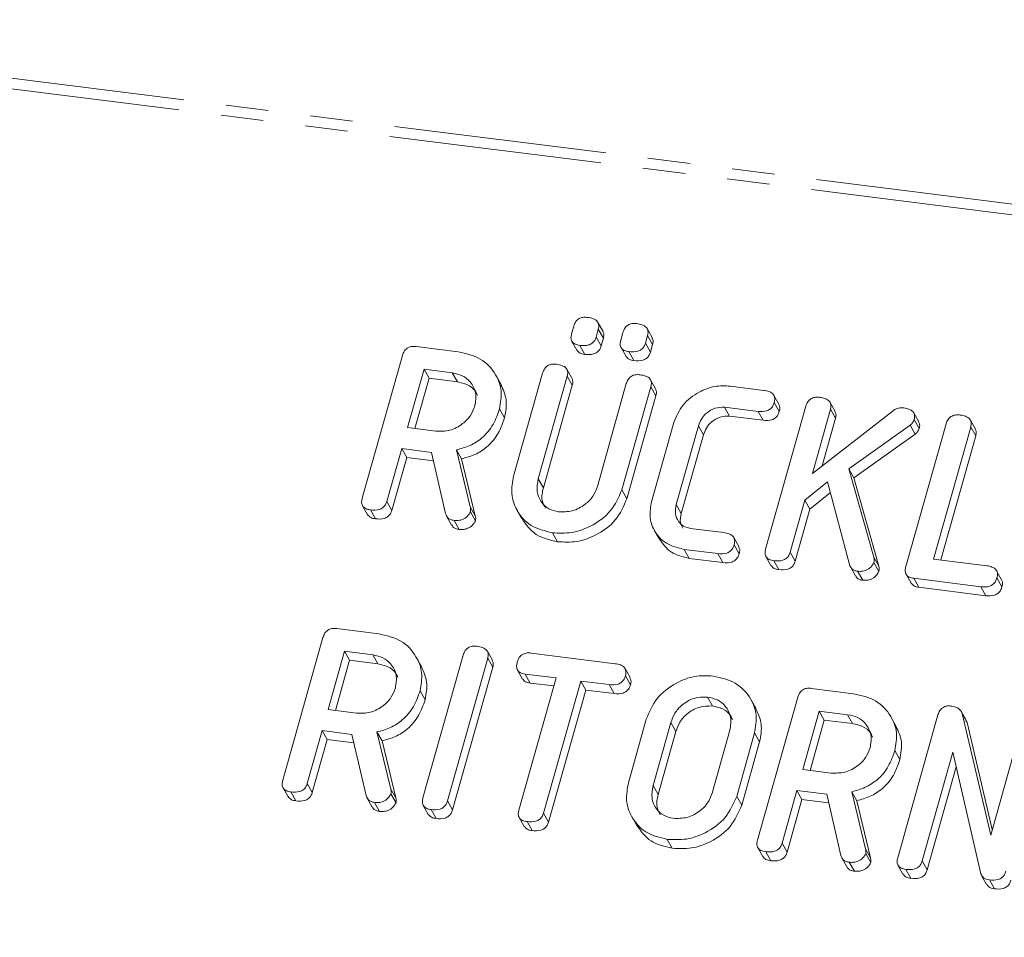
# Model space of a CAD drawing. Units: millimetres. Extents: x -2823 to 5911, y -3952 to -64.
# Drawn here: x -2037 to -2007, y -2674 to -2647 of the extents above; entities that cross this region are included whole.
import ezdxf

# ---------------------------------------------------------------- set-up
doc = ezdxf.new("R2010")
doc.units = ezdxf.units.MM
doc.linetypes.add('PHANTOM', pattern=[12.7, 6.35, -1.27, 1.27, -1.27, 1.27, -1.27])

msp = doc.modelspace()

# ---------------------------------------------------------------- linework, layer by layer
at = {"color": 8, "linetype": 'PHANTOM', "lineweight": 18}
for p, q in [((-2441.165, -2597.839), (-593.721, -2830.595)), ((-2441.315, -2598.138), (-593.872, -2830.894)), ((-2021.065, -2660.762), (-2020.915, -2661.029)), ((-2023.1, -2661.599), (-2022.95, -2661.867)), ((-2017.105, -2668.043), (-2016.955, -2668.311)), ((-2017.635, -2669.925), (-2017.485, -2670.193)), ((-2025.475, -2670.027), (-2025.325, -2670.295)), ((-2011.29, -2671.814), (-2011.14, -2672.082))]:
    msp.add_line(p, q, dxfattribs=at)
at = {"color": 7, "linetype": 'Continuous', "lineweight": 18}
for p, q in [((-2019.132, -2656.353), (-2019.282, -2656.086)), ((-2020.072, -2656.429), (-2020.007, -2656.195)), ((-2019.272, -2656.288), (-2019.337, -2656.521)), ((-2019.272, -2656.288), (-2019.122, -2656.556)), ((-2018.602, -2656.614), (-2018.537, -2656.381)), ((-2017.662, -2656.539), (-2017.812, -2656.271)), ((-2020.063, -2656.651), (-2019.913, -2656.918)), ((-2019.337, -2656.521), (-2019.187, -2656.789)), ((-2019.122, -2656.556), (-2019.187, -2656.789)), ((-2017.802, -2656.473), (-2017.867, -2656.706)), ((-2017.867, -2656.706), (-2017.717, -2656.974)), ((-2017.802, -2656.473), (-2017.652, -2656.741)), ((-2017.652, -2656.741), (-2017.717, -2656.974)), ((-2024.713, -2656.806), (-2023.458, -2656.964)), ((-2019.826, -2656.772), (-2019.676, -2657.04)), ((-2018.593, -2656.836), (-2018.443, -2657.104)), ((-2018.357, -2656.957), (-2018.207, -2657.225)), ((-2026.326, -2661.337), (-2025.124, -2657.072)), ((-2024.48, -2657.485), (-2024.971, -2659.227)), ((-2023.634, -2657.591), (-2024.48, -2657.485)), ((-2024.48, -2657.485), (-2024.33, -2657.753)), ((-2023.634, -2657.591), (-2023.484, -2657.859)), ((-2021.803, -2660.68), (-2020.935, -2657.6)), ((-2020.06, -2657.752), (-2020.21, -2657.484)), ((-2024.33, -2657.753), (-2024.753, -2659.255)), ((-2023.484, -2657.859), (-2024.33, -2657.753)), ((-2022.179, -2657.943), (-2022.329, -2657.675)), ((-2020.2, -2657.691), (-2021.065, -2660.762)), ((-2020.2, -2657.691), (-2020.05, -2657.959)), ((-2019.301, -2660.984), (-2018.436, -2657.914)), ((-2017.562, -2658.067), (-2017.712, -2657.799)), ((-2020.05, -2657.959), (-2020.915, -2661.029)), ((-2017.701, -2658.007), (-2018.569, -2661.087)), ((-2017.701, -2658.007), (-2017.551, -2658.275)), ((-2015.329, -2657.988), (-2014.326, -2658.115)), ((-2017.551, -2658.275), (-2018.419, -2661.355)), ((-2013.875, -2658.532), (-2014.025, -2658.264)), ((-2014.016, -2658.478), (-2013.866, -2658.746)), ((-2012.194, -2658.745), (-2012.344, -2658.477)), ((-2022.224, -2658.663), (-2022.074, -2658.931)), ((-2014.5, -2658.742), (-2015.499, -2658.616)), ((-2015.499, -2658.616), (-2015.349, -2658.884)), ((-2014.5, -2658.742), (-2014.35, -2659.01)), ((-2014.273, -2662.856), (-2013.071, -2658.591)), ((-2012.335, -2658.681), (-2012.875, -2660.595)), ((-2012.875, -2660.595), (-2010.41, -2658.686)), ((-2012.335, -2658.681), (-2012.185, -2658.949)), ((-2009.698, -2659.052), (-2009.848, -2658.784)), ((-2017.681, -2661.445), (-2017.013, -2659.075)), ((-2014.35, -2659.01), (-2015.349, -2658.884)), ((-2012.185, -2658.949), (-2012.586, -2660.371)), ((-2009.835, -2658.989), (-2009.685, -2659.257)), ((-2008.007, -2659.271), (-2008.157, -2659.003)), ((-2024.971, -2659.227), (-2024.125, -2659.334)), ((-2016.28, -2659.177), (-2016.943, -2661.529)), ((-2016.28, -2659.177), (-2016.13, -2659.444)), ((-2009.956, -2659.153), (-2011.789, -2660.461)), ((-2010.083, -2663.383), (-2008.882, -2659.118)), ((-2009.956, -2659.153), (-2009.806, -2659.421)), ((-2008.146, -2659.21), (-2009.258, -2663.156)), ((-2008.146, -2659.21), (-2007.996, -2659.478)), ((-2016.13, -2659.444), (-2016.793, -2661.797)), ((-2009.806, -2659.421), (-2011.639, -2660.728)), ((-2007.996, -2659.478), (-2009.041, -2663.183)), ((-2025.147, -2659.855), (-2025.592, -2661.432)), ((-2024.259, -2659.967), (-2025.147, -2659.855)), ((-2025.147, -2659.855), (-2024.997, -2660.123)), ((-2023.837, -2661.796), (-2024.259, -2659.967)), ((-2023.51, -2659.895), (-2023.1, -2661.599)), ((-2023.51, -2659.895), (-2023.36, -2660.163)), ((-2024.997, -2660.123), (-2025.442, -2661.7)), ((-2024.2, -2660.223), (-2024.997, -2660.123)), ((-2023.36, -2660.163), (-2022.95, -2661.867)), ((-2011.789, -2660.461), (-2011.037, -2663.104)), ((-2011.789, -2660.461), (-2011.639, -2660.728)), ((-2012.421, -2660.845), (-2013.101, -2661.398)), ((-2011.768, -2663.323), (-2012.421, -2660.845)), ((-2011.639, -2660.728), (-2010.887, -2663.372)), ((-2018.569, -2661.087), (-2018.419, -2661.355)), ((-2012.336, -2661.166), (-2012.951, -2661.666)), ((-2025.592, -2661.432), (-2025.442, -2661.7)), ((-2013.101, -2661.398), (-2013.538, -2662.949)), ((-2013.101, -2661.398), (-2012.951, -2661.666)), ((-2026.318, -2661.562), (-2026.168, -2661.83)), ((-2026.082, -2661.686), (-2025.932, -2661.954)), ((-2023.092, -2661.743), (-2022.942, -2662.011)), ((-2021.704, -2661.69), (-2021.554, -2661.957)), ((-2016.943, -2661.529), (-2016.793, -2661.797)), ((-2012.951, -2661.666), (-2013.388, -2663.217)), ((-2023.807, -2661.872), (-2023.657, -2662.14)), ((-2023.583, -2662.001), (-2023.433, -2662.268)), ((-2017.599, -2662.293), (-2017.449, -2662.56)), ((-2016.521, -2662.241), (-2015.522, -2662.367)), ((-2020.643, -2662.371), (-2020.493, -2662.639)), ((-2015.075, -2662.781), (-2015.225, -2662.513)), ((-2015.701, -2662.994), (-2016.704, -2662.867)), ((-2016.704, -2662.867), (-2016.554, -2663.135)), ((-2015.214, -2662.73), (-2015.064, -2662.998)), ((-2015.551, -2663.262), (-2016.554, -2663.135)), ((-2015.701, -2662.994), (-2015.551, -2663.262)), ((-2014.264, -2663.081), (-2014.114, -2663.349)), ((-2014.029, -2663.204), (-2013.879, -2663.472)), ((-2013.538, -2662.949), (-2013.388, -2663.217)), ((-2011.037, -2663.104), (-2010.887, -2663.372)), ((-2009.258, -2663.156), (-2007.669, -2663.356)), ((-2011.739, -2663.393), (-2011.589, -2663.66)), ((-2011.524, -2663.52), (-2011.374, -2663.788)), ((-2011.038, -2663.26), (-2010.888, -2663.528)), ((-2007.221, -2663.774), (-2007.371, -2663.506)), ((-2010.076, -2663.608), (-2009.926, -2663.876)), ((-2007.848, -2663.983), (-2009.846, -2663.731)), ((-2009.846, -2663.731), (-2009.696, -2663.999)), ((-2007.362, -2663.72), (-2007.212, -2663.987)), ((-2007.698, -2664.251), (-2009.696, -2663.999)), ((-2007.848, -2663.983), (-2007.698, -2664.251)), ((-2027.088, -2665.234), (-2025.833, -2665.392)), ((-2028.701, -2669.765), (-2027.499, -2665.5)), ((-2026.855, -2665.913), (-2027.346, -2667.655)), ((-2026.009, -2666.019), (-2026.855, -2665.913)), ((-2026.855, -2665.913), (-2026.705, -2666.18)), ((-2026.009, -2666.019), (-2025.859, -2666.287)), ((-2024.554, -2666.371), (-2024.704, -2666.103)), ((-2024.512, -2670.293), (-2023.31, -2666.028)), ((-2022.575, -2666.12), (-2023.777, -2670.385)), ((-2022.436, -2666.18), (-2022.586, -2665.912)), ((-2022.575, -2666.12), (-2022.425, -2666.388)), ((-2021.282, -2665.965), (-2018.771, -2666.282)), ((-2026.705, -2666.18), (-2027.128, -2667.683)), ((-2025.859, -2666.287), (-2026.705, -2666.18)), ((-2022.425, -2666.388), (-2023.627, -2670.653)), ((-2018.321, -2666.699), (-2018.471, -2666.431)), ((-2021.687, -2666.472), (-2021.537, -2666.74)), ((-2021.646, -2670.655), (-2020.534, -2666.709)), ((-2020.534, -2666.709), (-2021.459, -2666.592)), ((-2021.459, -2666.592), (-2021.309, -2666.86)), ((-2018.461, -2666.645), (-2018.311, -2666.913)), ((-2020.602, -2666.949), (-2021.309, -2666.86)), ((-2019.799, -2666.802), (-2020.911, -2670.748)), ((-2018.947, -2666.909), (-2019.799, -2666.802)), ((-2019.799, -2666.802), (-2019.649, -2667.069)), ((-2018.947, -2666.909), (-2018.797, -2667.177)), ((-2012.903, -2667.021), (-2011.648, -2667.179)), ((-2024.599, -2667.091), (-2024.449, -2667.359)), ((-2019.649, -2667.069), (-2020.761, -2671.015)), ((-2018.797, -2667.177), (-2019.649, -2667.069)), ((-2016.014, -2667.279), (-2015.864, -2667.546)), ((-2014.516, -2671.552), (-2013.314, -2667.287)), ((-2014.559, -2667.631), (-2014.709, -2667.364)), ((-2027.346, -2667.655), (-2026.5, -2667.762)), ((-2012.67, -2667.7), (-2013.161, -2669.442)), ((-2011.825, -2667.806), (-2012.67, -2667.7)), ((-2012.67, -2667.7), (-2012.52, -2667.968)), ((-2011.825, -2667.806), (-2011.675, -2668.074)), ((-2010.369, -2668.158), (-2010.519, -2667.89)), ((-2010.327, -2672.08), (-2009.125, -2667.815)), ((-2008.285, -2667.969), (-2008.435, -2667.702)), ((-2008.405, -2667.769), (-2007.549, -2671.403)), ((-2008.405, -2667.769), (-2008.255, -2668.037)), ((-2018.372, -2669.839), (-2017.838, -2667.944)), ((-2017.105, -2668.043), (-2017.635, -2669.925)), ((-2012.52, -2667.968), (-2012.943, -2669.47)), ((-2011.675, -2668.074), (-2012.52, -2667.968)), ((-2008.295, -2667.976), (-2008.255, -2668.037)), ((-2008.255, -2668.037), (-2007.501, -2671.235)), ((-2007.549, -2671.403), (-2006.626, -2668.129)), ((-2027.522, -2668.283), (-2027.967, -2669.86)), ((-2026.634, -2668.395), (-2027.522, -2668.283)), ((-2027.522, -2668.283), (-2027.372, -2668.55)), ((-2026.212, -2670.224), (-2026.634, -2668.395)), ((-2025.885, -2668.323), (-2025.475, -2670.027)), ((-2025.885, -2668.323), (-2025.735, -2668.591)), ((-2016.955, -2668.311), (-2017.485, -2670.193)), ((-2015.871, -2670.148), (-2015.341, -2668.266)), ((-2014.604, -2668.352), (-2015.138, -2670.247)), ((-2014.604, -2668.352), (-2014.454, -2668.619)), ((-2027.372, -2668.55), (-2027.817, -2670.127)), ((-2026.575, -2668.651), (-2027.372, -2668.55)), ((-2025.735, -2668.591), (-2025.325, -2670.295)), ((-2014.454, -2668.619), (-2014.988, -2670.514)), ((-2010.414, -2668.878), (-2010.264, -2669.146)), ((-2008.677, -2668.924), (-2009.593, -2672.176)), ((-2007.844, -2672.562), (-2008.677, -2668.924)), ((-2008.576, -2669.365), (-2009.443, -2672.443)), ((-2013.161, -2669.442), (-2012.316, -2669.549)), ((-2028.693, -2669.99), (-2028.543, -2670.258)), ((-2027.967, -2669.86), (-2027.817, -2670.127)), ((-2028.457, -2670.114), (-2028.307, -2670.381)), ((-2025.467, -2670.171), (-2025.317, -2670.439)), ((-2015.138, -2670.247), (-2014.988, -2670.514)), ((-2013.338, -2670.07), (-2013.782, -2671.647)), ((-2012.449, -2670.182), (-2013.338, -2670.07)), ((-2013.338, -2670.07), (-2013.188, -2670.338)), ((-2012.027, -2672.011), (-2012.449, -2670.182)), ((-2011.7, -2670.11), (-2011.29, -2671.814)), ((-2011.7, -2670.11), (-2011.55, -2670.378)), ((-2026.182, -2670.3), (-2026.032, -2670.568)), ((-2025.958, -2670.429), (-2025.808, -2670.696)), ((-2024.503, -2670.518), (-2024.353, -2670.786)), ((-2023.777, -2670.385), (-2023.627, -2670.653)), ((-2013.188, -2670.338), (-2013.632, -2671.915)), ((-2012.39, -2670.438), (-2013.188, -2670.338)), ((-2011.55, -2670.378), (-2011.14, -2672.082)), ((-2024.268, -2670.642), (-2024.118, -2670.909)), ((-2020.911, -2670.748), (-2020.761, -2671.015)), ((-2018.273, -2670.849), (-2018.123, -2671.117)), ((-2021.636, -2670.882), (-2021.486, -2671.15)), ((-2021.401, -2671.003), (-2021.251, -2671.27)), ((-2017.212, -2671.531), (-2017.062, -2671.798)), ((-2013.782, -2671.647), (-2013.632, -2671.915)), ((-2014.508, -2671.777), (-2014.358, -2672.045)), ((-2014.272, -2671.901), (-2014.122, -2672.169)), ((-2011.282, -2671.958), (-2011.132, -2672.226)), ((-2011.997, -2672.087), (-2011.847, -2672.355)), ((-2011.773, -2672.216), (-2011.623, -2672.483)), ((-2010.319, -2672.305), (-2010.169, -2672.573)), ((-2009.593, -2672.176), (-2009.443, -2672.443)), ((-2010.083, -2672.429), (-2009.933, -2672.696)), ((-2007.821, -2672.612), (-2007.671, -2672.88)), ((-2007.589, -2672.743), (-2007.439, -2673.011))]:
    msp.add_line(p, q, dxfattribs=at)
for points, knots in [([(-2020.007, -2656.195), (-2019.99, -2656.149), (-2019.958, -2656.056), (-2019.841, -2655.956), (-2019.708, -2655.925), (-2019.63, -2655.932), (-2019.591, -2655.935)], [0, 0, 0, 0, 0.280647, 0.558464, 0.77892, 1, 1, 1, 1]), ([(-2019.591, -2655.935), (-2019.537, -2655.944), (-2019.428, -2655.962), (-2019.298, -2656.038), (-2019.246, -2656.164), (-2019.263, -2656.247), (-2019.272, -2656.288)], [0, 0, 0, 0, 0.281092, 0.5606, 0.779824, 1, 1, 1, 1]), ([(-2018.537, -2656.381), (-2018.52, -2656.334), (-2018.488, -2656.241), (-2018.371, -2656.141), (-2018.238, -2656.11), (-2018.16, -2656.117), (-2018.121, -2656.121)], [0, 0, 0, 0, 0.280647, 0.558464, 0.77892, 1, 1, 1, 1]), ([(-2018.121, -2656.121), (-2018.067, -2656.13), (-2017.958, -2656.147), (-2017.828, -2656.223), (-2017.776, -2656.349), (-2017.793, -2656.432), (-2017.802, -2656.473)], [0, 0, 0, 0, 0.281092, 0.5606, 0.779824, 1, 1, 1, 1]), ([(-2019.826, -2656.772), (-2019.875, -2656.763), (-2019.972, -2656.747), (-2020.074, -2656.658), (-2020.097, -2656.539), (-2020.08, -2656.465), (-2020.072, -2656.429)], [0, 0, 0, 0, 0.280644, 0.558894, 0.778999, 1, 1, 1, 1]), ([(-2019.139, -2656.357), (-2019.126, -2656.381), (-2019.094, -2656.442), (-2019.111, -2656.513), (-2019.122, -2656.556)], [0, 0, 0, 0, 0.409361, 1, 1, 1, 1]), ([(-2019.337, -2656.521), (-2019.349, -2656.556), (-2019.373, -2656.625), (-2019.452, -2656.714), (-2019.611, -2656.788), (-2019.737, -2656.778), (-2019.826, -2656.772)], [0, 0, 0, 0, 0.18712, 0.374076, 0.561081, 1, 1, 1, 1]), ([(-2018.357, -2656.957), (-2018.405, -2656.949), (-2018.502, -2656.932), (-2018.605, -2656.843), (-2018.627, -2656.724), (-2018.611, -2656.651), (-2018.602, -2656.614)], [0, 0, 0, 0, 0.280644, 0.558894, 0.778999, 1, 1, 1, 1]), ([(-2017.867, -2656.706), (-2017.879, -2656.741), (-2017.903, -2656.81), (-2017.982, -2656.899), (-2018.141, -2656.973), (-2018.268, -2656.964), (-2018.357, -2656.957)], [0, 0, 0, 0, 0.18712, 0.374076, 0.561081, 1, 1, 1, 1]), ([(-2017.669, -2656.542), (-2017.656, -2656.567), (-2017.624, -2656.627), (-2017.641, -2656.699), (-2017.652, -2656.741)], [0, 0, 0, 0, 0.409361, 1, 1, 1, 1]), ([(-2025.124, -2657.072), (-2025.108, -2657.026), (-2025.076, -2656.933), (-2024.963, -2656.829), (-2024.83, -2656.796), (-2024.752, -2656.803), (-2024.713, -2656.806)], [0, 0, 0, 0, 0.280563, 0.558408, 0.779003, 1, 1, 1, 1]), ([(-2023.458, -2656.964), (-2023.225, -2657.017), (-2022.761, -2657.121), (-2022.337, -2657.59), (-2022.13, -2658.124), (-2022.193, -2658.484), (-2022.224, -2658.663)], [0, 0, 0, 0, 0.279914, 0.559513, 0.779803, 1, 1, 1, 1]), ([(-2019.676, -2657.04), (-2019.727, -2657.032), (-2019.823, -2657.017), (-2019.882, -2656.949), (-2019.911, -2656.916)], [0, 0, 0, 0, 0.516954, 1, 1, 1, 1]), ([(-2019.187, -2656.789), (-2019.199, -2656.823), (-2019.223, -2656.892), (-2019.302, -2656.981), (-2019.461, -2657.055), (-2019.587, -2657.046), (-2019.676, -2657.04)], [0, 0, 0, 0, 0.18712, 0.374076, 0.561081, 1, 1, 1, 1]), ([(-2017.717, -2656.974), (-2017.729, -2657.008), (-2017.753, -2657.077), (-2017.832, -2657.167), (-2017.991, -2657.241), (-2018.118, -2657.231), (-2018.207, -2657.225)], [0, 0, 0, 0, 0.18712, 0.374076, 0.561081, 1, 1, 1, 1]), ([(-2020.935, -2657.6), (-2020.919, -2657.553), (-2020.887, -2657.46), (-2020.77, -2657.356), (-2020.636, -2657.325), (-2020.557, -2657.331), (-2020.518, -2657.334)], [0, 0, 0, 0, 0.28069, 0.558482, 0.779094, 1, 1, 1, 1]), ([(-2020.518, -2657.334), (-2020.463, -2657.344), (-2020.355, -2657.362), (-2020.224, -2657.439), (-2020.173, -2657.566), (-2020.191, -2657.65), (-2020.2, -2657.691)], [0, 0, 0, 0, 0.280919, 0.560343, 0.779744, 1, 1, 1, 1]), ([(-2018.207, -2657.225), (-2018.257, -2657.217), (-2018.354, -2657.202), (-2018.412, -2657.134), (-2018.441, -2657.102)], [0, 0, 0, 0, 0.516954, 1, 1, 1, 1]), ([(-2022.961, -2658.578), (-2022.94, -2658.448), (-2022.898, -2658.186), (-2023.069, -2657.87), (-2023.322, -2657.657), (-2023.53, -2657.613), (-2023.634, -2657.591)], [0, 0, 0, 0, 0.279656, 0.559345, 0.779527, 1, 1, 1, 1]), ([(-2022.886, -2658.268), (-2022.905, -2658.22), (-2022.962, -2658.083), (-2023.176, -2657.927), (-2023.382, -2657.882), (-2023.484, -2657.859)], [0, 0, 0, 0, 0.207272, 0.603374, 1, 1, 1, 1]), ([(-2020.067, -2657.755), (-2020.054, -2657.781), (-2020.022, -2657.843), (-2020.039, -2657.917), (-2020.05, -2657.959)], [0, 0, 0, 0, 0.4203628, 1, 1, 1, 1]), ([(-2018.436, -2657.914), (-2018.42, -2657.867), (-2018.388, -2657.773), (-2018.27, -2657.671), (-2018.137, -2657.64), (-2018.058, -2657.646), (-2018.019, -2657.649)], [0, 0, 0, 0, 0.280643, 0.55852, 0.779119, 1, 1, 1, 1]), ([(-2018.019, -2657.649), (-2017.964, -2657.659), (-2017.856, -2657.677), (-2017.724, -2657.754), (-2017.675, -2657.882), (-2017.693, -2657.966), (-2017.701, -2658.007)], [0, 0, 0, 0, 0.280942, 0.560394, 0.779762, 1, 1, 1, 1]), ([(-2022.184, -2657.945), (-2022.116, -2658.093), (-2021.974, -2658.399), (-2022.04, -2658.75), (-2022.074, -2658.931)], [0, 0, 0, 0, 0.484441, 1, 1, 1, 1]), ([(-2017.568, -2658.07), (-2017.555, -2658.096), (-2017.523, -2658.159), (-2017.541, -2658.232), (-2017.551, -2658.275)], [0, 0, 0, 0, 0.422656, 1, 1, 1, 1]), ([(-2017.013, -2659.075), (-2016.937, -2658.892), (-2016.786, -2658.527), (-2016.308, -2658.165), (-2015.801, -2657.967), (-2015.487, -2657.981), (-2015.329, -2657.988)], [0, 0, 0, 0, 0.279535, 0.559246, 0.779592, 1, 1, 1, 1]), ([(-2014.326, -2658.115), (-2014.271, -2658.124), (-2014.162, -2658.142), (-2014.034, -2658.224), (-2013.989, -2658.353), (-2014.007, -2658.437), (-2014.016, -2658.478)], [0, 0, 0, 0, 0.280997, 0.560138, 0.779643, 1, 1, 1, 1]), ([(-2014.016, -2658.478), (-2014.027, -2658.513), (-2014.051, -2658.582), (-2014.127, -2658.673), (-2014.282, -2658.756), (-2014.41, -2658.748), (-2014.5, -2658.742)], [0, 0, 0, 0, 0.187479, 0.374721, 0.561272, 1, 1, 1, 1]), ([(-2013.071, -2658.591), (-2013.055, -2658.544), (-2013.023, -2658.45), (-2012.906, -2658.347), (-2012.772, -2658.316), (-2012.693, -2658.322), (-2012.654, -2658.325)], [0, 0, 0, 0, 0.28069, 0.558482, 0.779094, 1, 1, 1, 1]), ([(-2012.654, -2658.325), (-2012.599, -2658.334), (-2012.49, -2658.352), (-2012.36, -2658.43), (-2012.309, -2658.556), (-2012.326, -2658.639), (-2012.335, -2658.681)], [0, 0, 0, 0, 0.281132, 0.560493, 0.779699, 1, 1, 1, 1]), ([(-2024.125, -2659.334), (-2023.986, -2659.336), (-2023.706, -2659.342), (-2023.338, -2659.142), (-2023.074, -2658.878), (-2022.999, -2658.678), (-2022.961, -2658.578)], [0, 0, 0, 0, 0.2796816, 0.5593503, 0.7795369, 1, 1, 1, 1]), ([(-2022.224, -2658.663), (-2022.278, -2658.822), (-2022.387, -2659.14), (-2022.707, -2659.528), (-2023.103, -2659.782), (-2023.374, -2659.858), (-2023.51, -2659.895)], [0, 0, 0, 0, 0.280341, 0.559782, 0.779702, 1, 1, 1, 1]), ([(-2015.499, -2658.616), (-2015.596, -2658.619), (-2015.791, -2658.623), (-2016.038, -2658.777), (-2016.208, -2658.968), (-2016.256, -2659.107), (-2016.28, -2659.177)], [0, 0, 0, 0, 0.278849, 0.558767, 0.779195, 1, 1, 1, 1]), ([(-2013.866, -2658.746), (-2013.877, -2658.781), (-2013.901, -2658.85), (-2013.977, -2658.941), (-2014.132, -2659.024), (-2014.26, -2659.016), (-2014.35, -2659.01)], [0, 0, 0, 0, 0.1874789, 0.3747207, 0.5612725, 1, 1, 1, 1]), ([(-2013.881, -2658.534), (-2013.868, -2658.563), (-2013.837, -2658.628), (-2013.855, -2658.704), (-2013.866, -2658.746)], [0, 0, 0, 0, 0.437568, 1, 1, 1, 1]), ([(-2012.202, -2658.748), (-2012.189, -2658.773), (-2012.157, -2658.834), (-2012.175, -2658.906), (-2012.185, -2658.949)], [0, 0, 0, 0, 0.410373, 1, 1, 1, 1]), ([(-2010.41, -2658.686), (-2010.362, -2658.666), (-2010.275, -2658.631), (-2010.187, -2658.638), (-2010.148, -2658.641)], [0, 0, 0, 0, 0.559346, 1, 1, 1, 1]), ([(-2010.148, -2658.641), (-2010.095, -2658.65), (-2009.988, -2658.668), (-2009.859, -2658.742), (-2009.809, -2658.867), (-2009.826, -2658.949), (-2009.835, -2658.989)], [0, 0, 0, 0, 0.2809, 0.560287, 0.779884, 1, 1, 1, 1]), ([(-2022.074, -2658.931), (-2022.128, -2659.09), (-2022.237, -2659.408), (-2022.557, -2659.796), (-2022.953, -2660.05), (-2023.224, -2660.125), (-2023.36, -2660.163)], [0, 0, 0, 0, 0.280341, 0.559782, 0.779702, 1, 1, 1, 1]), ([(-2015.349, -2658.884), (-2015.446, -2658.886), (-2015.641, -2658.891), (-2015.888, -2659.044), (-2016.058, -2659.236), (-2016.106, -2659.375), (-2016.13, -2659.444)], [0, 0, 0, 0, 0.278849, 0.558767, 0.779195, 1, 1, 1, 1]), ([(-2009.835, -2658.989), (-2009.849, -2659.025), (-2009.876, -2659.087), (-2009.931, -2659.133), (-2009.956, -2659.153)], [0, 0, 0, 0, 0.559337, 1, 1, 1, 1]), ([(-2009.703, -2659.054), (-2009.69, -2659.081), (-2009.658, -2659.142), (-2009.675, -2659.215), (-2009.685, -2659.257)], [0, 0, 0, 0, 0.4298347, 1, 1, 1, 1]), ([(-2008.882, -2659.118), (-2008.865, -2659.072), (-2008.833, -2658.978), (-2008.716, -2658.875), (-2008.582, -2658.843), (-2008.504, -2658.85), (-2008.464, -2658.853)], [0, 0, 0, 0, 0.28069, 0.558482, 0.779094, 1, 1, 1, 1]), ([(-2008.464, -2658.853), (-2008.41, -2658.862), (-2008.302, -2658.881), (-2008.17, -2658.957), (-2008.12, -2659.085), (-2008.137, -2659.168), (-2008.146, -2659.21)], [0, 0, 0, 0, 0.280919, 0.560343, 0.779744, 1, 1, 1, 1]), ([(-2009.685, -2659.257), (-2009.699, -2659.292), (-2009.726, -2659.355), (-2009.781, -2659.401), (-2009.806, -2659.421)], [0, 0, 0, 0, 0.559337, 1, 1, 1, 1]), ([(-2008.014, -2659.273), (-2008, -2659.3), (-2007.968, -2659.362), (-2007.986, -2659.435), (-2007.996, -2659.478)], [0, 0, 0, 0, 0.4203628, 1, 1, 1, 1]), ([(-2020.643, -2662.371), (-2020.869, -2662.316), (-2021.32, -2662.207), (-2021.72, -2661.736), (-2021.901, -2661.206), (-2021.836, -2660.855), (-2021.803, -2660.68)], [0, 0, 0, 0, 0.279616, 0.559364, 0.779619, 1, 1, 1, 1]), ([(-2021.065, -2660.762), (-2021.089, -2660.887), (-2021.136, -2661.139), (-2020.995, -2661.453), (-2020.765, -2661.673), (-2020.566, -2661.72), (-2020.467, -2661.744)], [0, 0, 0, 0, 0.2802, 0.559623, 0.779931, 1, 1, 1, 1]), ([(-2020.915, -2661.029), (-2020.943, -2661.157), (-2020.991, -2661.376), (-2020.892, -2661.561), (-2020.85, -2661.638)], [0, 0, 0, 0, 0.5815803, 1, 1, 1, 1]), ([(-2018.569, -2661.087), (-2018.665, -2661.308), (-2018.857, -2661.75), (-2019.451, -2662.179), (-2020.071, -2662.401), (-2020.452, -2662.381), (-2020.643, -2662.371)], [0, 0, 0, 0, 0.2791921, 0.5590967, 0.779436, 1, 1, 1, 1]), ([(-2020.467, -2661.744), (-2020.326, -2661.746), (-2020.045, -2661.751), (-2019.677, -2661.55), (-2019.413, -2661.285), (-2019.339, -2661.084), (-2019.301, -2660.984)], [0, 0, 0, 0, 0.279674, 0.559307, 0.779507, 1, 1, 1, 1]), ([(-2026.082, -2661.686), (-2026.131, -2661.677), (-2026.228, -2661.659), (-2026.33, -2661.569), (-2026.351, -2661.448), (-2026.335, -2661.374), (-2026.326, -2661.337)], [0, 0, 0, 0, 0.280562, 0.558819, 0.778919, 1, 1, 1, 1]), ([(-2025.592, -2661.432), (-2025.604, -2661.466), (-2025.628, -2661.536), (-2025.706, -2661.626), (-2025.865, -2661.702), (-2025.992, -2661.693), (-2026.082, -2661.686)], [0, 0, 0, 0, 0.1869977, 0.3739096, 0.5610665, 1, 1, 1, 1]), ([(-2018.419, -2661.355), (-2018.515, -2661.576), (-2018.707, -2662.018), (-2019.301, -2662.447), (-2019.921, -2662.668), (-2020.302, -2662.649), (-2020.493, -2662.639)], [0, 0, 0, 0, 0.2791921, 0.5590967, 0.779436, 1, 1, 1, 1]), ([(-2016.704, -2662.867), (-2016.894, -2662.821), (-2017.274, -2662.729), (-2017.612, -2662.334), (-2017.763, -2661.888), (-2017.708, -2661.593), (-2017.681, -2661.445)], [0, 0, 0, 0, 0.279619, 0.559386, 0.779633, 1, 1, 1, 1]), ([(-2025.442, -2661.7), (-2025.454, -2661.734), (-2025.478, -2661.803), (-2025.556, -2661.893), (-2025.715, -2661.97), (-2025.842, -2661.96), (-2025.932, -2661.954)], [0, 0, 0, 0, 0.1869977, 0.3739096, 0.5610665, 1, 1, 1, 1]), ([(-2023.092, -2661.743), (-2023.119, -2661.791), (-2023.173, -2661.886), (-2023.314, -2661.972), (-2023.455, -2662.009), (-2023.541, -2662.004), (-2023.583, -2662.001)], [0, 0, 0, 0, 0.2776339, 0.5582724, 0.7790967, 1, 1, 1, 1]), ([(-2023.1, -2661.599), (-2023.094, -2661.625), (-2023.082, -2661.672), (-2023.089, -2661.722), (-2023.092, -2661.743)], [0, 0, 0, 0, 0.5602252, 1, 1, 1, 1]), ([(-2016.943, -2661.529), (-2016.96, -2661.619), (-2016.994, -2661.8), (-2016.895, -2662.026), (-2016.734, -2662.188), (-2016.592, -2662.223), (-2016.521, -2662.241)], [0, 0, 0, 0, 0.280146, 0.559494, 0.780007, 1, 1, 1, 1]), ([(-2025.932, -2661.954), (-2025.982, -2661.946), (-2026.079, -2661.93), (-2026.138, -2661.861), (-2026.165, -2661.828)], [0, 0, 0, 0, 0.5192048, 1, 1, 1, 1]), ([(-2023.583, -2662.001), (-2023.617, -2661.994), (-2023.684, -2661.981), (-2023.788, -2661.92), (-2023.818, -2661.843), (-2023.837, -2661.796)], [0, 0, 0, 0, 0.280928, 0.561886, 1, 1, 1, 1]), ([(-2022.942, -2662.011), (-2022.969, -2662.058), (-2023.023, -2662.154), (-2023.164, -2662.24), (-2023.305, -2662.277), (-2023.391, -2662.271), (-2023.433, -2662.268)], [0, 0, 0, 0, 0.277634, 0.558272, 0.779097, 1, 1, 1, 1]), ([(-2022.95, -2661.867), (-2022.944, -2661.893), (-2022.932, -2661.94), (-2022.939, -2661.989), (-2022.942, -2662.011)], [0, 0, 0, 0, 0.560225, 1, 1, 1, 1]), ([(-2020.493, -2662.639), (-2020.722, -2662.586), (-2021.176, -2662.481), (-2021.427, -2662.13), (-2021.552, -2661.956)], [0, 0, 0, 0, 0.504587, 1, 1, 1, 1]), ([(-2016.793, -2661.797), (-2016.813, -2661.888), (-2016.848, -2662.046), (-2016.778, -2662.18), (-2016.749, -2662.236)], [0, 0, 0, 0, 0.579638, 1, 1, 1, 1]), ([(-2023.433, -2662.268), (-2023.467, -2662.262), (-2023.533, -2662.248), (-2023.616, -2662.205), (-2023.638, -2662.155), (-2023.647, -2662.134)], [0, 0, 0, 0, 0.369776, 0.739591, 1, 1, 1, 1]), ([(-2016.554, -2663.135), (-2016.747, -2663.091), (-2017.13, -2663.002), (-2017.342, -2662.706), (-2017.448, -2662.559)], [0, 0, 0, 0, 0.503409, 1, 1, 1, 1]), ([(-2015.522, -2662.367), (-2015.467, -2662.376), (-2015.359, -2662.394), (-2015.231, -2662.476), (-2015.187, -2662.606), (-2015.205, -2662.689), (-2015.214, -2662.73)], [0, 0, 0, 0, 0.280938, 0.55995, 0.779638, 1, 1, 1, 1]), ([(-2015.214, -2662.73), (-2015.226, -2662.765), (-2015.249, -2662.835), (-2015.326, -2662.926), (-2015.482, -2663.008), (-2015.61, -2663), (-2015.701, -2662.994)], [0, 0, 0, 0, 0.187429, 0.374616, 0.561334, 1, 1, 1, 1]), ([(-2015.08, -2662.783), (-2015.066, -2662.813), (-2015.035, -2662.879), (-2015.054, -2662.956), (-2015.064, -2662.998)], [0, 0, 0, 0, 0.447157, 1, 1, 1, 1]), ([(-2014.029, -2663.204), (-2014.077, -2663.196), (-2014.175, -2663.178), (-2014.277, -2663.087), (-2014.298, -2662.967), (-2014.281, -2662.893), (-2014.273, -2662.856)], [0, 0, 0, 0, 0.280562, 0.558819, 0.778919, 1, 1, 1, 1]), ([(-2015.064, -2662.998), (-2015.076, -2663.033), (-2015.099, -2663.102), (-2015.176, -2663.193), (-2015.332, -2663.276), (-2015.46, -2663.267), (-2015.551, -2663.262)], [0, 0, 0, 0, 0.187429, 0.374616, 0.561334, 1, 1, 1, 1]), ([(-2013.538, -2662.949), (-2013.55, -2662.984), (-2013.574, -2663.053), (-2013.652, -2663.143), (-2013.811, -2663.22), (-2013.939, -2663.211), (-2014.029, -2663.204)], [0, 0, 0, 0, 0.187224, 0.374223, 0.561081, 1, 1, 1, 1]), ([(-2013.388, -2663.217), (-2013.4, -2663.252), (-2013.424, -2663.321), (-2013.502, -2663.411), (-2013.661, -2663.487), (-2013.789, -2663.478), (-2013.879, -2663.472)], [0, 0, 0, 0, 0.1872237, 0.3742232, 0.5610812, 1, 1, 1, 1]), ([(-2011.037, -2663.104), (-2011.032, -2663.133), (-2011.025, -2663.184), (-2011.034, -2663.237), (-2011.038, -2663.26)], [0, 0, 0, 0, 0.55996, 1, 1, 1, 1]), ([(-2013.879, -2663.472), (-2013.929, -2663.464), (-2014.026, -2663.449), (-2014.084, -2663.38), (-2014.112, -2663.347)], [0, 0, 0, 0, 0.519205, 1, 1, 1, 1]), ([(-2011.524, -2663.52), (-2011.556, -2663.514), (-2011.621, -2663.502), (-2011.718, -2663.44), (-2011.749, -2663.368), (-2011.768, -2663.323)], [0, 0, 0, 0, 0.2807, 0.561726, 1, 1, 1, 1]), ([(-2011.038, -2663.26), (-2011.065, -2663.307), (-2011.118, -2663.402), (-2011.257, -2663.488), (-2011.397, -2663.529), (-2011.482, -2663.523), (-2011.524, -2663.52)], [0, 0, 0, 0, 0.277964, 0.558413, 0.779116, 1, 1, 1, 1]), ([(-2010.887, -2663.372), (-2010.882, -2663.401), (-2010.875, -2663.452), (-2010.884, -2663.504), (-2010.888, -2663.528)], [0, 0, 0, 0, 0.55996, 1, 1, 1, 1]), ([(-2009.846, -2663.731), (-2009.895, -2663.723), (-2009.991, -2663.705), (-2010.089, -2663.613), (-2010.109, -2663.494), (-2010.092, -2663.42), (-2010.083, -2663.383)], [0, 0, 0, 0, 0.280586, 0.558843, 0.77916, 1, 1, 1, 1]), ([(-2007.669, -2663.356), (-2007.614, -2663.365), (-2007.506, -2663.383), (-2007.379, -2663.466), (-2007.335, -2663.595), (-2007.353, -2663.678), (-2007.362, -2663.72)], [0, 0, 0, 0, 0.280987, 0.560006, 0.779419, 1, 1, 1, 1]), ([(-2011.374, -2663.788), (-2011.406, -2663.782), (-2011.471, -2663.769), (-2011.549, -2663.724), (-2011.571, -2663.676), (-2011.581, -2663.656)], [0, 0, 0, 0, 0.364824, 0.730071, 1, 1, 1, 1]), ([(-2010.888, -2663.528), (-2010.915, -2663.575), (-2010.968, -2663.67), (-2011.107, -2663.756), (-2011.247, -2663.797), (-2011.332, -2663.791), (-2011.374, -2663.788)], [0, 0, 0, 0, 0.277964, 0.558413, 0.779116, 1, 1, 1, 1]), ([(-2007.362, -2663.72), (-2007.374, -2663.754), (-2007.397, -2663.824), (-2007.474, -2663.915), (-2007.629, -2663.998), (-2007.758, -2663.989), (-2007.848, -2663.983)], [0, 0, 0, 0, 0.187448, 0.374658, 0.561196, 1, 1, 1, 1]), ([(-2007.227, -2663.776), (-2007.213, -2663.805), (-2007.183, -2663.87), (-2007.202, -2663.945), (-2007.212, -2663.987)], [0, 0, 0, 0, 0.437469, 1, 1, 1, 1]), ([(-2009.696, -2663.999), (-2009.746, -2663.991), (-2009.842, -2663.975), (-2009.897, -2663.906), (-2009.924, -2663.873)], [0, 0, 0, 0, 0.521958, 1, 1, 1, 1]), ([(-2007.212, -2663.987), (-2007.224, -2664.022), (-2007.247, -2664.091), (-2007.324, -2664.182), (-2007.479, -2664.266), (-2007.608, -2664.257), (-2007.698, -2664.251)], [0, 0, 0, 0, 0.187448, 0.374658, 0.561196, 1, 1, 1, 1]), ([(-2027.499, -2665.5), (-2027.483, -2665.454), (-2027.451, -2665.361), (-2027.338, -2665.257), (-2027.205, -2665.224), (-2027.127, -2665.231), (-2027.088, -2665.234)], [0, 0, 0, 0, 0.280563, 0.558408, 0.779003, 1, 1, 1, 1]), ([(-2025.833, -2665.392), (-2025.6, -2665.444), (-2025.136, -2665.549), (-2024.712, -2666.018), (-2024.505, -2666.552), (-2024.568, -2666.912), (-2024.599, -2667.091)], [0, 0, 0, 0, 0.279914, 0.559513, 0.779803, 1, 1, 1, 1]), ([(-2023.31, -2666.028), (-2023.294, -2665.981), (-2023.262, -2665.887), (-2023.145, -2665.784), (-2023.011, -2665.753), (-2022.932, -2665.759), (-2022.893, -2665.762)], [0, 0, 0, 0, 0.28069, 0.558482, 0.779094, 1, 1, 1, 1]), ([(-2022.893, -2665.762), (-2022.838, -2665.772), (-2022.73, -2665.79), (-2022.598, -2665.867), (-2022.549, -2665.995), (-2022.566, -2666.079), (-2022.575, -2666.12)], [0, 0, 0, 0, 0.280942, 0.560394, 0.779762, 1, 1, 1, 1]), ([(-2025.336, -2667.006), (-2025.315, -2666.876), (-2025.273, -2666.614), (-2025.444, -2666.298), (-2025.697, -2666.085), (-2025.905, -2666.041), (-2026.009, -2666.019)], [0, 0, 0, 0, 0.279656, 0.5593454, 0.7795272, 1, 1, 1, 1]), ([(-2021.695, -2666.238), (-2021.679, -2666.191), (-2021.647, -2666.098), (-2021.534, -2665.991), (-2021.4, -2665.956), (-2021.321, -2665.962), (-2021.282, -2665.965)], [0, 0, 0, 0, 0.280624, 0.558888, 0.779095, 1, 1, 1, 1]), ([(-2025.261, -2666.695), (-2025.28, -2666.648), (-2025.337, -2666.511), (-2025.551, -2666.355), (-2025.757, -2666.31), (-2025.859, -2666.287)], [0, 0, 0, 0, 0.207272, 0.603374, 1, 1, 1, 1]), ([(-2024.559, -2666.373), (-2024.491, -2666.521), (-2024.349, -2666.827), (-2024.415, -2667.178), (-2024.449, -2667.359)], [0, 0, 0, 0, 0.484441, 1, 1, 1, 1]), ([(-2022.442, -2666.183), (-2022.429, -2666.209), (-2022.397, -2666.272), (-2022.415, -2666.346), (-2022.425, -2666.388)], [0, 0, 0, 0, 0.4226557, 1, 1, 1, 1]), ([(-2021.459, -2666.592), (-2021.509, -2666.584), (-2021.606, -2666.566), (-2021.703, -2666.47), (-2021.721, -2666.349), (-2021.704, -2666.275), (-2021.695, -2666.238)], [0, 0, 0, 0, 0.280714, 0.558701, 0.779133, 1, 1, 1, 1]), ([(-2018.771, -2666.282), (-2018.717, -2666.291), (-2018.608, -2666.309), (-2018.479, -2666.391), (-2018.435, -2666.52), (-2018.452, -2666.604), (-2018.461, -2666.645)], [0, 0, 0, 0, 0.280997, 0.560138, 0.779643, 1, 1, 1, 1]), ([(-2021.309, -2666.86), (-2021.36, -2666.852), (-2021.455, -2666.837), (-2021.508, -2666.768), (-2021.532, -2666.736)], [0, 0, 0, 0, 0.537336, 1, 1, 1, 1]), ([(-2018.461, -2666.645), (-2018.473, -2666.68), (-2018.496, -2666.75), (-2018.573, -2666.84), (-2018.728, -2666.924), (-2018.857, -2666.915), (-2018.947, -2666.909)], [0, 0, 0, 0, 0.187448, 0.374658, 0.561196, 1, 1, 1, 1]), ([(-2018.327, -2666.701), (-2018.313, -2666.73), (-2018.283, -2666.795), (-2018.301, -2666.871), (-2018.311, -2666.913)], [0, 0, 0, 0, 0.437568, 1, 1, 1, 1]), ([(-2017.838, -2667.944), (-2017.748, -2667.727), (-2017.569, -2667.293), (-2016.999, -2666.862), (-2016.398, -2666.627), (-2016.024, -2666.643), (-2015.837, -2666.651)], [0, 0, 0, 0, 0.279504, 0.55928, 0.779623, 1, 1, 1, 1]), ([(-2015.837, -2666.651), (-2015.605, -2666.704), (-2015.14, -2666.808), (-2014.717, -2667.278), (-2014.51, -2667.812), (-2014.573, -2668.172), (-2014.604, -2668.352)], [0, 0, 0, 0, 0.279907, 0.559537, 0.779815, 1, 1, 1, 1]), ([(-2026.5, -2667.762), (-2026.361, -2667.764), (-2026.081, -2667.769), (-2025.713, -2667.57), (-2025.449, -2667.306), (-2025.374, -2667.106), (-2025.336, -2667.006)], [0, 0, 0, 0, 0.279682, 0.55935, 0.779537, 1, 1, 1, 1]), ([(-2018.311, -2666.913), (-2018.323, -2666.948), (-2018.346, -2667.017), (-2018.423, -2667.108), (-2018.578, -2667.191), (-2018.707, -2667.183), (-2018.797, -2667.177)], [0, 0, 0, 0, 0.187448, 0.374658, 0.561196, 1, 1, 1, 1]), ([(-2013.314, -2667.287), (-2013.298, -2667.241), (-2013.266, -2667.148), (-2013.153, -2667.044), (-2013.02, -2667.011), (-2012.942, -2667.018), (-2012.903, -2667.021)], [0, 0, 0, 0, 0.280563, 0.558408, 0.779003, 1, 1, 1, 1]), ([(-2024.599, -2667.091), (-2024.653, -2667.25), (-2024.762, -2667.568), (-2025.082, -2667.956), (-2025.478, -2668.21), (-2025.749, -2668.286), (-2025.885, -2668.323)], [0, 0, 0, 0, 0.280341, 0.559782, 0.779702, 1, 1, 1, 1]), ([(-2016.014, -2667.279), (-2016.149, -2667.28), (-2016.419, -2667.284), (-2016.765, -2667.49), (-2017.003, -2667.755), (-2017.071, -2667.947), (-2017.105, -2668.043)], [0, 0, 0, 0, 0.279288, 0.55915, 0.779392, 1, 1, 1, 1]), ([(-2015.341, -2668.266), (-2015.32, -2668.135), (-2015.278, -2667.873), (-2015.449, -2667.557), (-2015.701, -2667.345), (-2015.91, -2667.301), (-2016.014, -2667.279)], [0, 0, 0, 0, 0.279656, 0.5593454, 0.7795272, 1, 1, 1, 1]), ([(-2011.648, -2667.179), (-2011.415, -2667.232), (-2010.951, -2667.336), (-2010.527, -2667.805), (-2010.32, -2668.339), (-2010.383, -2668.699), (-2010.414, -2668.878)], [0, 0, 0, 0, 0.279914, 0.559513, 0.779803, 1, 1, 1, 1]), ([(-2024.449, -2667.359), (-2024.503, -2667.518), (-2024.612, -2667.836), (-2024.932, -2668.224), (-2025.328, -2668.478), (-2025.599, -2668.553), (-2025.735, -2668.591)], [0, 0, 0, 0, 0.280341, 0.559782, 0.779702, 1, 1, 1, 1]), ([(-2015.864, -2667.546), (-2015.999, -2667.548), (-2016.269, -2667.552), (-2016.615, -2667.757), (-2016.853, -2668.022), (-2016.921, -2668.215), (-2016.955, -2668.311)], [0, 0, 0, 0, 0.279288, 0.55915, 0.779392, 1, 1, 1, 1]), ([(-2015.265, -2667.955), (-2015.285, -2667.908), (-2015.342, -2667.77), (-2015.556, -2667.614), (-2015.761, -2667.569), (-2015.864, -2667.546)], [0, 0, 0, 0, 0.207272, 0.603374, 1, 1, 1, 1]), ([(-2014.564, -2667.633), (-2014.496, -2667.782), (-2014.354, -2668.087), (-2014.42, -2668.438), (-2014.454, -2668.619)], [0, 0, 0, 0, 0.48424, 1, 1, 1, 1]), ([(-2009.125, -2667.815), (-2009.109, -2667.768), (-2009.077, -2667.676), (-2008.964, -2667.572), (-2008.831, -2667.539), (-2008.753, -2667.546), (-2008.714, -2667.549)], [0, 0, 0, 0, 0.280563, 0.558408, 0.779003, 1, 1, 1, 1]), ([(-2008.714, -2667.549), (-2008.633, -2667.566), (-2008.489, -2667.596), (-2008.431, -2667.716), (-2008.405, -2667.769)], [0, 0, 0, 0, 0.559899, 1, 1, 1, 1]), ([(-2011.151, -2668.793), (-2011.13, -2668.663), (-2011.089, -2668.401), (-2011.259, -2668.085), (-2011.512, -2667.872), (-2011.72, -2667.828), (-2011.825, -2667.806)], [0, 0, 0, 0, 0.279656, 0.559345, 0.779527, 1, 1, 1, 1]), ([(-2011.076, -2668.483), (-2011.095, -2668.435), (-2011.152, -2668.298), (-2011.366, -2668.142), (-2011.572, -2668.097), (-2011.675, -2668.074)], [0, 0, 0, 0, 0.207272, 0.603374, 1, 1, 1, 1]), ([(-2010.375, -2668.16), (-2010.306, -2668.308), (-2010.165, -2668.614), (-2010.23, -2668.965), (-2010.264, -2669.146)], [0, 0, 0, 0, 0.484441, 1, 1, 1, 1]), ([(-2012.316, -2669.549), (-2012.176, -2669.552), (-2011.896, -2669.557), (-2011.528, -2669.357), (-2011.264, -2669.093), (-2011.189, -2668.893), (-2011.151, -2668.793)], [0, 0, 0, 0, 0.279682, 0.55935, 0.779537, 1, 1, 1, 1]), ([(-2010.414, -2668.878), (-2010.469, -2669.038), (-2010.577, -2669.355), (-2010.897, -2669.743), (-2011.293, -2669.997), (-2011.564, -2670.073), (-2011.7, -2670.11)], [0, 0, 0, 0, 0.2803407, 0.5597816, 0.7797024, 1, 1, 1, 1]), ([(-2010.264, -2669.146), (-2010.319, -2669.305), (-2010.427, -2669.623), (-2010.747, -2670.011), (-2011.143, -2670.265), (-2011.414, -2670.34), (-2011.55, -2670.378)], [0, 0, 0, 0, 0.2803407, 0.5597816, 0.7797024, 1, 1, 1, 1]), ([(-2028.457, -2670.114), (-2028.506, -2670.105), (-2028.603, -2670.087), (-2028.705, -2669.997), (-2028.726, -2669.876), (-2028.71, -2669.802), (-2028.701, -2669.765)], [0, 0, 0, 0, 0.280562, 0.558819, 0.778919, 1, 1, 1, 1]), ([(-2027.967, -2669.86), (-2027.979, -2669.894), (-2028.003, -2669.964), (-2028.081, -2670.054), (-2028.24, -2670.13), (-2028.367, -2670.121), (-2028.457, -2670.114)], [0, 0, 0, 0, 0.186998, 0.37391, 0.561067, 1, 1, 1, 1]), ([(-2017.212, -2671.531), (-2017.438, -2671.476), (-2017.889, -2671.366), (-2018.289, -2670.895), (-2018.469, -2670.365), (-2018.404, -2670.015), (-2018.372, -2669.839)], [0, 0, 0, 0, 0.279616, 0.559364, 0.779619, 1, 1, 1, 1]), ([(-2017.635, -2669.925), (-2017.658, -2670.051), (-2017.705, -2670.301), (-2017.564, -2670.615), (-2017.333, -2670.832), (-2017.134, -2670.88), (-2017.035, -2670.903)], [0, 0, 0, 0, 0.279945, 0.559259, 0.779759, 1, 1, 1, 1]), ([(-2028.307, -2670.381), (-2028.357, -2670.373), (-2028.454, -2670.358), (-2028.513, -2670.289), (-2028.54, -2670.256)], [0, 0, 0, 0, 0.519205, 1, 1, 1, 1]), ([(-2027.817, -2670.127), (-2027.829, -2670.162), (-2027.853, -2670.231), (-2027.931, -2670.321), (-2028.09, -2670.398), (-2028.217, -2670.388), (-2028.307, -2670.381)], [0, 0, 0, 0, 0.186998, 0.37391, 0.561067, 1, 1, 1, 1]), ([(-2025.958, -2670.429), (-2025.992, -2670.422), (-2026.059, -2670.409), (-2026.163, -2670.348), (-2026.193, -2670.271), (-2026.212, -2670.224)], [0, 0, 0, 0, 0.2809277, 0.5618855, 1, 1, 1, 1]), ([(-2025.467, -2670.171), (-2025.494, -2670.219), (-2025.548, -2670.314), (-2025.689, -2670.4), (-2025.83, -2670.437), (-2025.916, -2670.431), (-2025.958, -2670.429)], [0, 0, 0, 0, 0.277634, 0.558272, 0.779097, 1, 1, 1, 1]), ([(-2025.475, -2670.027), (-2025.469, -2670.053), (-2025.457, -2670.1), (-2025.464, -2670.15), (-2025.467, -2670.171)], [0, 0, 0, 0, 0.5602252, 1, 1, 1, 1]), ([(-2017.485, -2670.193), (-2017.513, -2670.32), (-2017.56, -2670.538), (-2017.462, -2670.72), (-2017.421, -2670.796)], [0, 0, 0, 0, 0.58531, 1, 1, 1, 1]), ([(-2015.138, -2670.247), (-2015.234, -2670.468), (-2015.426, -2670.91), (-2016.019, -2671.339), (-2016.64, -2671.56), (-2017.021, -2671.54), (-2017.212, -2671.531)], [0, 0, 0, 0, 0.279192, 0.559097, 0.779436, 1, 1, 1, 1]), ([(-2017.035, -2670.903), (-2016.895, -2670.906), (-2016.615, -2670.911), (-2016.248, -2670.711), (-2015.984, -2670.448), (-2015.909, -2670.248), (-2015.871, -2670.148)], [0, 0, 0, 0, 0.2796816, 0.5593503, 0.7795369, 1, 1, 1, 1]), ([(-2025.808, -2670.696), (-2025.842, -2670.69), (-2025.908, -2670.676), (-2025.991, -2670.633), (-2026.013, -2670.583), (-2026.022, -2670.562)], [0, 0, 0, 0, 0.369776, 0.739591, 1, 1, 1, 1]), ([(-2025.317, -2670.439), (-2025.344, -2670.486), (-2025.398, -2670.581), (-2025.539, -2670.668), (-2025.68, -2670.705), (-2025.766, -2670.699), (-2025.808, -2670.696)], [0, 0, 0, 0, 0.277634, 0.558272, 0.779097, 1, 1, 1, 1]), ([(-2025.325, -2670.295), (-2025.319, -2670.321), (-2025.307, -2670.368), (-2025.314, -2670.417), (-2025.317, -2670.439)], [0, 0, 0, 0, 0.560225, 1, 1, 1, 1]), ([(-2024.268, -2670.642), (-2024.317, -2670.633), (-2024.414, -2670.615), (-2024.516, -2670.524), (-2024.537, -2670.404), (-2024.52, -2670.33), (-2024.512, -2670.293)], [0, 0, 0, 0, 0.280562, 0.558819, 0.778919, 1, 1, 1, 1]), ([(-2023.777, -2670.385), (-2023.789, -2670.42), (-2023.813, -2670.489), (-2023.891, -2670.58), (-2024.05, -2670.657), (-2024.178, -2670.648), (-2024.268, -2670.642)], [0, 0, 0, 0, 0.187111, 0.374065, 0.561233, 1, 1, 1, 1]), ([(-2014.988, -2670.514), (-2015.084, -2670.735), (-2015.276, -2671.178), (-2015.869, -2671.606), (-2016.49, -2671.828), (-2016.871, -2671.808), (-2017.062, -2671.798)], [0, 0, 0, 0, 0.279192, 0.559097, 0.779436, 1, 1, 1, 1]), ([(-2024.118, -2670.909), (-2024.168, -2670.901), (-2024.265, -2670.886), (-2024.323, -2670.817), (-2024.351, -2670.784)], [0, 0, 0, 0, 0.519205, 1, 1, 1, 1]), ([(-2023.627, -2670.653), (-2023.639, -2670.688), (-2023.663, -2670.757), (-2023.741, -2670.848), (-2023.9, -2670.924), (-2024.028, -2670.916), (-2024.118, -2670.909)], [0, 0, 0, 0, 0.187111, 0.374065, 0.561233, 1, 1, 1, 1]), ([(-2021.401, -2671.003), (-2021.45, -2670.994), (-2021.547, -2670.976), (-2021.65, -2670.886), (-2021.671, -2670.766), (-2021.654, -2670.692), (-2021.646, -2670.655)], [0, 0, 0, 0, 0.280533, 0.558586, 0.778856, 1, 1, 1, 1]), ([(-2020.911, -2670.748), (-2020.923, -2670.782), (-2020.946, -2670.852), (-2021.025, -2670.942), (-2021.184, -2671.018), (-2021.312, -2671.009), (-2021.401, -2671.003)], [0, 0, 0, 0, 0.1872237, 0.3742232, 0.5610812, 1, 1, 1, 1]), ([(-2021.251, -2671.27), (-2021.302, -2671.262), (-2021.398, -2671.247), (-2021.456, -2671.179), (-2021.483, -2671.147)], [0, 0, 0, 0, 0.524278, 1, 1, 1, 1]), ([(-2020.761, -2671.015), (-2020.773, -2671.05), (-2020.796, -2671.119), (-2020.875, -2671.209), (-2021.034, -2671.286), (-2021.162, -2671.277), (-2021.251, -2671.27)], [0, 0, 0, 0, 0.1872237, 0.3742232, 0.5610812, 1, 1, 1, 1]), ([(-2017.062, -2671.798), (-2017.291, -2671.745), (-2017.745, -2671.64), (-2017.996, -2671.289), (-2018.12, -2671.115)], [0, 0, 0, 0, 0.504587, 1, 1, 1, 1]), ([(-2014.272, -2671.901), (-2014.321, -2671.892), (-2014.419, -2671.874), (-2014.52, -2671.784), (-2014.541, -2671.663), (-2014.525, -2671.589), (-2014.516, -2671.552)], [0, 0, 0, 0, 0.280562, 0.558819, 0.778919, 1, 1, 1, 1]), ([(-2013.782, -2671.647), (-2013.794, -2671.681), (-2013.818, -2671.751), (-2013.896, -2671.841), (-2014.055, -2671.917), (-2014.183, -2671.908), (-2014.272, -2671.901)], [0, 0, 0, 0, 0.186998, 0.37391, 0.561067, 1, 1, 1, 1]), ([(-2014.122, -2672.169), (-2014.173, -2672.161), (-2014.27, -2672.145), (-2014.328, -2672.076), (-2014.356, -2672.043)], [0, 0, 0, 0, 0.519205, 1, 1, 1, 1]), ([(-2013.632, -2671.915), (-2013.644, -2671.949), (-2013.668, -2672.018), (-2013.746, -2672.108), (-2013.905, -2672.185), (-2014.033, -2672.175), (-2014.122, -2672.169)], [0, 0, 0, 0, 0.186998, 0.37391, 0.561067, 1, 1, 1, 1]), ([(-2011.773, -2672.216), (-2011.807, -2672.209), (-2011.874, -2672.196), (-2011.978, -2672.135), (-2012.009, -2672.058), (-2012.027, -2672.011)], [0, 0, 0, 0, 0.280928, 0.561886, 1, 1, 1, 1]), ([(-2011.282, -2671.958), (-2011.309, -2672.006), (-2011.364, -2672.101), (-2011.504, -2672.187), (-2011.645, -2672.224), (-2011.731, -2672.219), (-2011.773, -2672.216)], [0, 0, 0, 0, 0.277634, 0.558272, 0.779097, 1, 1, 1, 1]), ([(-2011.29, -2671.814), (-2011.284, -2671.84), (-2011.272, -2671.887), (-2011.279, -2671.937), (-2011.282, -2671.958)], [0, 0, 0, 0, 0.5602252, 1, 1, 1, 1]), ([(-2011.623, -2672.483), (-2011.657, -2672.477), (-2011.723, -2672.463), (-2011.806, -2672.42), (-2011.828, -2672.37), (-2011.838, -2672.349)], [0, 0, 0, 0, 0.369776, 0.739591, 1, 1, 1, 1]), ([(-2011.132, -2672.226), (-2011.159, -2672.273), (-2011.214, -2672.369), (-2011.354, -2672.455), (-2011.495, -2672.492), (-2011.581, -2672.486), (-2011.623, -2672.483)], [0, 0, 0, 0, 0.277634, 0.558272, 0.779097, 1, 1, 1, 1]), ([(-2011.14, -2672.082), (-2011.134, -2672.108), (-2011.122, -2672.155), (-2011.129, -2672.204), (-2011.132, -2672.226)], [0, 0, 0, 0, 0.560225, 1, 1, 1, 1]), ([(-2010.083, -2672.429), (-2010.132, -2672.42), (-2010.229, -2672.402), (-2010.331, -2672.312), (-2010.352, -2672.191), (-2010.335, -2672.117), (-2010.327, -2672.08)], [0, 0, 0, 0, 0.280562, 0.558819, 0.778919, 1, 1, 1, 1]), ([(-2009.593, -2672.176), (-2009.605, -2672.21), (-2009.629, -2672.28), (-2009.708, -2672.369), (-2009.866, -2672.445), (-2009.993, -2672.435), (-2010.083, -2672.429)], [0, 0, 0, 0, 0.187152, 0.374037, 0.561184, 1, 1, 1, 1]), ([(-2009.933, -2672.696), (-2009.983, -2672.688), (-2010.08, -2672.673), (-2010.138, -2672.604), (-2010.166, -2672.571)], [0, 0, 0, 0, 0.519205, 1, 1, 1, 1]), ([(-2009.443, -2672.443), (-2009.455, -2672.478), (-2009.479, -2672.547), (-2009.558, -2672.637), (-2009.716, -2672.713), (-2009.843, -2672.703), (-2009.933, -2672.696)], [0, 0, 0, 0, 0.187152, 0.374037, 0.561184, 1, 1, 1, 1]), ([(-2007.589, -2672.743), (-2007.654, -2672.728), (-2007.771, -2672.702), (-2007.822, -2672.605), (-2007.844, -2672.562)], [0, 0, 0, 0, 0.5597588, 1, 1, 1, 1]), ([(-2007.093, -2672.487), (-2007.105, -2672.522), (-2007.13, -2672.592), (-2007.209, -2672.683), (-2007.37, -2672.758), (-2007.498, -2672.749), (-2007.589, -2672.743)], [0, 0, 0, 0, 0.1874272, 0.3741091, 0.5611049, 1, 1, 1, 1]), ([(-2007.439, -2673.011), (-2007.506, -2672.997), (-2007.605, -2672.978), (-2007.649, -2672.9), (-2007.663, -2672.874)], [0, 0, 0, 0, 0.676294, 1, 1, 1, 1]), ([(-2006.943, -2672.755), (-2006.955, -2672.79), (-2006.98, -2672.86), (-2007.059, -2672.95), (-2007.22, -2673.026), (-2007.348, -2673.017), (-2007.439, -2673.011)], [0, 0, 0, 0, 0.187427, 0.374109, 0.561105, 1, 1, 1, 1])]:
    msp.add_open_spline(points, degree=3, knots=knots, dxfattribs=at)

doc.saveas('drawing.dxf')
